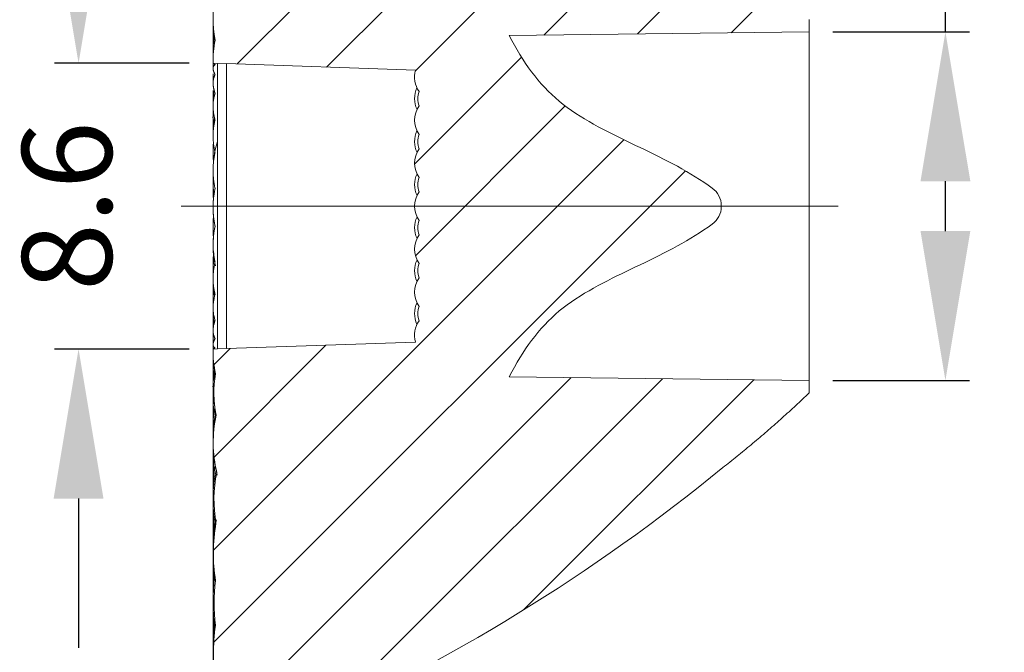
# Model space of a CAD drawing. Units: millimetres. Extents: x 1500 to 1715, y 257 to 567.
# Drawn here: x 1632 to 1662, y 510 to 530 of the extents above; entities that cross this region are included whole.
import ezdxf
from ezdxf.lldxf.tags import DXFTag

# ---------------------------------------------------------------- set-up
doc = ezdxf.new("R2010")
doc.units = ezdxf.units.MM
doc.header["$LTSCALE"] = 0.5
doc.layers.add('1', color=7, linetype='Continuous')
doc.styles.add('Tony', font='arial.ttf')
tags = doc.linetypes.add('DASHDOT', pattern=[70, 31, -13, 13, -13]).pattern_tags.tags
tags[10:11] = [DXFTag(74, 4), DXFTag(75, 0), DXFTag(340, '0'), DXFTag(46, 0.0), DXFTag(50, 0.0), DXFTag(44, 0.0), DXFTag(45, 0.0)]
tags[8:9] = [DXFTag(74, 4), DXFTag(75, 0), DXFTag(340, '0'), DXFTag(46, 0.0), DXFTag(50, 0.0), DXFTag(44, 0.0), DXFTag(45, 0.0)]
tags[6:7] = [DXFTag(74, 4), DXFTag(75, 0), DXFTag(340, '0'), DXFTag(46, 0.0), DXFTag(50, 0.0), DXFTag(44, 0.0), DXFTag(45, 0.0)]
tags[4:5] = [DXFTag(74, 4), DXFTag(75, 0), DXFTag(340, '0'), DXFTag(46, 0.0), DXFTag(50, 0.0), DXFTag(44, 0.0), DXFTag(45, 0.0)]
doc.dimstyles.new('JY-1.8标注标准', dxfattribs={"dimscale": 1.8, "dimtxt": 1.5, "dimasz": 2.5, "dimexe": 0.4, "dimexo": 0.4, "dimgap": 0.3, "dimtad": 0, "dimrnd": 0.005, "dimzin": 1, "dimdsep": 46, "dimtxsty": 'Tony', "dimcen": 0, "dimclrd": 7, "dimclre": 7, "dimclrt": 7, "dimazin": 0, "dimtfac": 1, "dimtofl": 0, "dimtmove": 0, "dimatfit": 3, "dimfxl": 0, "dimlwd": -1, "dimlwe": -1, "dimarcsym": 0})

# ---------------------------------------------------------------- blocks, each defined once
blk = doc.blocks.new('*D44')
at = {"color": 7}
for p, q in [((1634.053, 532.708), (1634.053, 537.208)), ((1637.382, 528.208), (1633.333, 528.208)), ((1637.382, 519.601), (1633.333, 519.601)), ((1634.053, 515.101), (1634.053, 510.601))]:
    blk.add_line(p, q, dxfattribs=at)
at = {"color": 7, "lineweight": 18}
for points in [[(1633.303, 532.708), (1634.803, 532.708), (1634.053, 528.208)], [(1633.303, 515.101), (1634.803, 515.101), (1634.053, 519.601)]]:
    blk.add_solid(points, dxfattribs=at)
at = {"layer": 'Defpoints', "color": 0, "lineweight": 18}
for p in [(1638.102, 528.208), (1634.053, 519.601), (1638.102, 519.601)]:
    blk.add_point(p, dxfattribs=at)
at = {"color": 7, "lineweight": 18, "insert": (1634.053, 523.905), "char_height": 2.7, "attachment_point": 5, "rotation": 90, "style": 'Tony'}
blk.add_mtext('8.6', dxfattribs=at)
blk = doc.blocks.new('*D47')
at = {"color": 7}
for p, q in [((1660.142, 529.155), (1660.142, 533.655)), ((1656.757, 529.155), (1660.862, 529.155)), ((1660.142, 523.155), (1660.142, 524.655)), ((1656.757, 518.655), (1660.862, 518.655))]:
    blk.add_line(p, q, dxfattribs=at)
at = {"color": 7, "lineweight": 18}
for points in [[(1659.392, 524.655), (1660.892, 524.655), (1660.142, 529.155)], [(1659.392, 523.155), (1660.892, 523.155), (1660.142, 518.655)]]:
    blk.add_solid(points, dxfattribs=at)
at = {"layer": 'Defpoints', "color": 0, "lineweight": 18}
for p in [(1656.037, 529.155), (1660.142, 529.155), (1656.037, 518.655)]:
    blk.add_point(p, dxfattribs=at)
at = {"color": 7, "lineweight": 18, "insert": (1660.142, 539.18), "char_height": 2.7, "attachment_point": 5, "rotation": 90, "style": 'Tony'}
blk.add_mtext('%%C10.5', dxfattribs=at)

msp = doc.modelspace()

# ---------------------------------------------------------------- hatches: boundary and pattern name
at = {"layer": '1', "linetype": 'Continuous', "lineweight": 13}
h = msp.add_hatch(dxfattribs=at)
h.set_pattern_fill('ANSI31', scale=0.62, style=0)
h.set_pattern_definition([(45, (1129.6447, 110.8672), (-1.3919397, 1.3919397), [])])
edge = h.paths.add_edge_path(flags=0)
edge.add_arc((1644.912, 524.552), 0.647, 160.53, 199.47)
edge.add_arc((1644.912, 523.905), 0.747, 144.7362, 215.2638)
edge.add_arc((1644.912, 523.257), 0.647, 160.53, 199.47)
edge.add_arc((1644.912, 522.61), 0.747, 144.7362, 215.2638)
edge.add_arc((1644.912, 521.963), 0.647, 160.53, 199.3764)
edge.add_arc((1644.912, 521.317), 0.747, 144.7829, 215.2638)
edge.add_arc((1644.912, 520.67), 0.647, 160.53, 199.3764)
edge.add_arc((1644.912, 520.024), 0.747, 144.7829, 196.4965)
edge.add_line((1644.195, 519.812), (1638.503, 519.613))
edge.add_line((1638.503, 519.615), (1638.238, 519.606))
edge.add_line((1638.238, 519.606), (1638.102, 519.601))
edge.add_arc((1640.765, 519.497), 2.665, 177.7685, 193.8855)
edge.add_arc((1641.303, 518.282), 3.178, 169.5519, 192.1686)
edge.add_arc((1641.892, 516.784), 3.787, 167.3703, 193.8174)
edge.add_arc((1642.142, 515.051), 4.014, 168.0989, 189.9871)
edge.add_arc((1643.225, 513.454), 5.116, 169.856, 189.2672)
edge.add_arc((1644.123, 511.93), 5.988, 173.2795, 186.2248)
edge.add_arc((1646.505, 510.278), 8.395, 173.1453, 185.1163)
edge.add_arc((1646.878, 509.06), 8.747, 176.924, 183.0008)
edge.add_arc((1647.649, 507.84), 9.536, 175.4139, 184.424)
edge.add_line((1638.141, 507.104), (1638.887, 507.104))
edge.add_line((1638.887, 507.115), (1639.087, 507.104))
edge.add_line((1639.087, 507.104), (1639.087, 506.444))
edge.add_line((1639.087, 506.444), (1640.148, 506.49))
edge.add_line((1640.148, 506.49), (1640.148, 507.897))
edge.add_line((1640.148, 507.897), (1640.157, 507.902))
edge.add_line((1640.157, 507.902), (1640.166, 507.906))
edge.add_line((1640.166, 507.906), (1640.175, 507.911))
edge.add_line((1640.175, 507.911), (1640.184, 507.916))
edge.add_line((1640.184, 507.916), (1640.193, 507.92))
edge.add_line((1640.193, 507.92), (1640.202, 507.925))
edge.add_line((1640.202, 507.925), (1640.21, 507.93))
edge.add_line((1640.21, 507.93), (1640.219, 507.934))
edge.add_line((1640.219, 507.934), (1640.228, 507.939))
edge.add_line((1640.228, 507.939), (1640.237, 507.944))
edge.add_line((1640.237, 507.944), (1640.246, 507.948))
edge.add_line((1640.246, 507.948), (1640.255, 507.953))
edge.add_line((1640.255, 507.953), (1640.264, 507.958))
edge.add_line((1640.264, 507.958), (1640.273, 507.962))
edge.add_line((1640.273, 507.962), (1640.282, 507.967))
edge.add_line((1640.282, 507.967), (1640.291, 507.972))
edge.add_line((1640.291, 507.972), (1640.3, 507.976))
edge.add_line((1640.3, 507.976), (1640.309, 507.981))
edge.add_line((1640.309, 507.981), (1640.318, 507.986))
edge.add_line((1640.318, 507.986), (1640.327, 507.99))
edge.add_line((1640.327, 507.99), (1640.336, 507.995))
edge.add_line((1640.336, 507.995), (1640.345, 508))
edge.add_line((1640.345, 508), (1640.354, 508.004))
edge.add_line((1640.354, 508.004), (1640.363, 508.009))
edge.add_line((1640.363, 508.009), (1640.372, 508.014))
edge.add_line((1640.372, 508.014), (1640.381, 508.018))
edge.add_line((1640.381, 508.018), (1640.39, 508.023))
edge.add_line((1640.39, 508.023), (1640.399, 508.027))
edge.add_line((1640.399, 508.027), (1640.408, 508.032))
edge.add_line((1640.408, 508.032), (1640.417, 508.037))
edge.add_line((1640.417, 508.037), (1640.426, 508.041))
edge.add_line((1640.426, 508.041), (1640.435, 508.046))
edge.add_line((1640.435, 508.046), (1640.444, 508.051))
edge.add_line((1640.444, 508.051), (1640.453, 508.055))
edge.add_line((1640.453, 508.055), (1640.462, 508.06))
edge.add_line((1640.462, 508.06), (1640.471, 508.065))
edge.add_line((1640.471, 508.065), (1640.48, 508.069))
edge.add_line((1640.48, 508.069), (1640.489, 508.074))
edge.add_line((1640.489, 508.074), (1640.498, 508.079))
edge.add_line((1640.498, 508.079), (1640.507, 508.083))
edge.add_line((1640.507, 508.083), (1640.516, 508.088))
edge.add_line((1640.516, 508.088), (1640.525, 508.093))
edge.add_line((1640.525, 508.093), (1640.534, 508.097))
edge.add_line((1640.534, 508.097), (1640.543, 508.102))
edge.add_line((1640.543, 508.102), (1640.551, 508.107))
edge.add_line((1640.551, 508.107), (1640.56, 508.111))
edge.add_line((1640.56, 508.111), (1640.569, 508.116))
edge.add_line((1640.569, 508.116), (1640.578, 508.121))
edge.add_line((1640.578, 508.121), (1640.587, 508.125))
edge.add_line((1640.587, 508.125), (1640.596, 508.13))
edge.add_arc((1617.869, 559.48), 56.155, 293.8743, 309.3083)
edge.add_line((1653.442, 516.03), (1653.496, 516.073))
edge.add_line((1653.496, 516.073), (1653.55, 516.115))
edge.add_line((1653.55, 516.115), (1653.604, 516.158))
edge.add_line((1653.604, 516.158), (1653.657, 516.2))
edge.add_line((1653.657, 516.2), (1653.711, 516.243))
edge.add_line((1653.711, 516.243), (1653.765, 516.286))
edge.add_line((1653.765, 516.286), (1653.818, 516.329))
edge.add_line((1653.818, 516.329), (1653.871, 516.372))
edge.add_line((1653.871, 516.372), (1653.925, 516.415))
edge.add_line((1653.925, 516.415), (1653.978, 516.458))
edge.add_line((1653.978, 516.458), (1654.031, 516.502))
edge.add_line((1654.031, 516.502), (1654.084, 516.545))
edge.add_line((1654.084, 516.545), (1654.137, 516.589))
edge.add_line((1654.137, 516.589), (1654.19, 516.633))
edge.add_line((1654.19, 516.633), (1654.243, 516.676))
edge.add_line((1654.243, 516.676), (1654.296, 516.72))
edge.add_line((1654.296, 516.72), (1654.348, 516.764))
edge.add_line((1654.348, 516.764), (1654.401, 516.808))
edge.add_line((1654.401, 516.808), (1654.453, 516.853))
edge.add_line((1654.453, 516.853), (1654.506, 516.897))
edge.add_line((1654.506, 516.897), (1654.558, 516.941))
edge.add_line((1654.558, 516.941), (1654.61, 516.986))
edge.add_line((1654.61, 516.986), (1654.662, 517.031))
edge.add_line((1654.662, 517.031), (1654.715, 517.075))
edge.add_line((1654.715, 517.075), (1654.767, 517.12))
edge.add_line((1654.767, 517.12), (1654.818, 517.165))
edge.add_line((1654.818, 517.165), (1654.87, 517.21))
edge.add_line((1654.87, 517.21), (1654.922, 517.256))
edge.add_line((1654.922, 517.256), (1654.974, 517.301))
edge.add_line((1654.974, 517.301), (1655.025, 517.347))
edge.add_line((1655.025, 517.347), (1655.077, 517.392))
edge.add_line((1655.077, 517.392), (1655.128, 517.438))
edge.add_line((1655.128, 517.438), (1655.179, 517.484))
edge.add_line((1655.179, 517.484), (1655.231, 517.53))
edge.add_line((1655.231, 517.53), (1655.282, 517.576))
edge.add_line((1655.282, 517.576), (1655.333, 517.622))
edge.add_line((1655.333, 517.622), (1655.384, 517.668))
edge.add_line((1655.384, 517.668), (1655.435, 517.715))
edge.add_line((1655.435, 517.715), (1655.485, 517.761))
edge.add_line((1655.485, 517.761), (1655.536, 517.808))
edge.add_line((1655.536, 517.808), (1655.587, 517.855))
edge.add_line((1655.587, 517.855), (1655.637, 517.902))
edge.add_line((1655.637, 517.902), (1655.687, 517.949))
edge.add_line((1655.687, 517.949), (1655.738, 517.996))
edge.add_line((1655.738, 517.996), (1655.788, 518.043))
edge.add_line((1655.788, 518.043), (1655.838, 518.091))
edge.add_line((1655.838, 518.091), (1655.888, 518.139))
edge.add_line((1655.888, 518.139), (1655.938, 518.186))
edge.add_line((1655.938, 518.186), (1655.988, 518.234))
edge.add_line((1655.988, 518.234), (1656.037, 518.282))
edge.add_line((1656.037, 518.282), (1656.037, 518.655))
edge.add_line((1656.037, 518.655), (1647.008, 518.765))
edge.add_line((1647.008, 518.765), (1647.088, 518.914))
edge.add_line((1647.088, 518.914), (1647.169, 519.06))
edge.add_line((1647.169, 519.06), (1647.251, 519.202))
edge.add_line((1647.251, 519.202), (1647.335, 519.341))
edge.add_line((1647.335, 519.341), (1647.42, 519.476))
edge.add_line((1647.42, 519.476), (1647.508, 519.608))
edge.add_line((1647.508, 519.608), (1647.597, 519.737))
edge.add_line((1647.597, 519.737), (1647.689, 519.862))
edge.add_line((1647.689, 519.862), (1647.783, 519.984))
edge.add_line((1647.783, 519.984), (1647.88, 520.103))
edge.add_line((1647.88, 520.103), (1647.979, 520.219))
edge.add_line((1647.979, 520.219), (1648.081, 520.331))
edge.add_line((1648.081, 520.331), (1648.186, 520.44))
edge.add_line((1648.186, 520.44), (1648.295, 520.545))
edge.add_line((1648.295, 520.545), (1648.407, 520.648))
edge.add_line((1648.407, 520.648), (1648.522, 520.747))
edge.add_line((1648.522, 520.747), (1648.641, 520.842))
edge.add_line((1648.641, 520.842), (1648.763, 520.935))
edge.add_line((1648.763, 520.935), (1648.889, 521.025))
edge.add_line((1648.889, 521.025), (1649.017, 521.112))
edge.add_line((1649.017, 521.112), (1649.147, 521.197))
edge.add_line((1649.147, 521.197), (1649.281, 521.279))
edge.add_line((1649.281, 521.279), (1649.416, 521.359))
edge.add_line((1649.416, 521.359), (1649.552, 521.437))
edge.add_line((1649.552, 521.437), (1649.691, 521.513))
edge.add_line((1649.691, 521.513), (1649.83, 521.587))
edge.add_line((1649.83, 521.587), (1649.971, 521.66))
edge.add_line((1649.971, 521.66), (1650.112, 521.731))
edge.add_line((1650.112, 521.731), (1650.253, 521.801))
edge.add_line((1650.253, 521.801), (1650.395, 521.871))
edge.add_line((1650.395, 521.871), (1650.536, 521.939))
edge.add_line((1650.536, 521.939), (1650.678, 522.007))
edge.add_line((1650.678, 522.007), (1650.819, 522.074))
edge.add_line((1650.819, 522.074), (1650.96, 522.142))
edge.add_line((1650.96, 522.142), (1651.101, 522.209))
edge.add_line((1651.101, 522.209), (1651.242, 522.278))
edge.add_line((1651.242, 522.278), (1651.382, 522.346))
edge.add_line((1651.382, 522.346), (1651.522, 522.416))
edge.add_line((1651.522, 522.416), (1651.661, 522.487))
edge.add_line((1651.661, 522.487), (1651.799, 522.559))
edge.add_line((1651.799, 522.559), (1651.937, 522.632))
edge.add_line((1651.937, 522.632), (1652.074, 522.706))
edge.add_line((1652.074, 522.706), (1652.21, 522.782))
edge.add_line((1652.21, 522.782), (1652.345, 522.86))
edge.add_line((1652.345, 522.86), (1652.479, 522.939))
edge.add_line((1652.479, 522.939), (1652.611, 523.02))
edge.add_line((1652.611, 523.02), (1652.742, 523.103))
edge.add_line((1652.742, 523.103), (1652.871, 523.187))
edge.add_line((1652.871, 523.187), (1652.999, 523.275))
edge.add_line((1652.999, 523.275), (1653.126, 523.364))
edge.add_arc((1652.749, 523.89), 0.648, 305.6269, 360)
edge.add_line((1653.397, 523.89), (1653.397, 523.919))
edge.add_arc((1652.749, 523.919), 0.648, 360, 414.3731)
edge.add_line((1653.126, 524.445), (1652.999, 524.535))
edge.add_line((1652.999, 524.535), (1652.871, 524.622))
edge.add_line((1652.871, 524.622), (1652.742, 524.707))
edge.add_line((1652.742, 524.707), (1652.611, 524.789))
edge.add_line((1652.611, 524.789), (1652.479, 524.87))
edge.add_line((1652.479, 524.87), (1652.345, 524.949))
edge.add_line((1652.345, 524.949), (1652.21, 525.027))
edge.add_line((1652.21, 525.027), (1652.074, 525.103))
edge.add_line((1652.074, 525.103), (1651.937, 525.177))
edge.add_line((1651.937, 525.177), (1651.799, 525.25))
edge.add_line((1651.799, 525.25), (1651.661, 525.322))
edge.add_line((1651.661, 525.322), (1651.522, 525.393))
edge.add_line((1651.522, 525.393), (1651.382, 525.463))
edge.add_line((1651.382, 525.463), (1651.242, 525.532))
edge.add_line((1651.242, 525.532), (1651.101, 525.6))
edge.add_line((1651.101, 525.6), (1650.96, 525.667))
edge.add_line((1650.96, 525.667), (1650.819, 525.735))
edge.add_line((1650.819, 525.735), (1650.678, 525.802))
edge.add_line((1650.678, 525.802), (1650.536, 525.87))
edge.add_line((1650.536, 525.87), (1650.395, 525.939))
edge.add_line((1650.395, 525.939), (1650.253, 526.008))
edge.add_line((1650.253, 526.008), (1650.112, 526.078))
edge.add_line((1650.112, 526.078), (1649.971, 526.149))
edge.add_line((1649.971, 526.149), (1649.83, 526.222))
edge.add_line((1649.83, 526.222), (1649.691, 526.296))
edge.add_line((1649.691, 526.296), (1649.552, 526.372))
edge.add_line((1649.552, 526.372), (1649.416, 526.45))
edge.add_line((1649.416, 526.45), (1649.281, 526.53))
edge.add_line((1649.281, 526.53), (1649.147, 526.612))
edge.add_line((1649.147, 526.612), (1649.017, 526.697))
edge.add_line((1649.017, 526.697), (1648.889, 526.784))
edge.add_line((1648.889, 526.784), (1648.763, 526.874))
edge.add_line((1648.763, 526.874), (1648.641, 526.967))
edge.add_line((1648.641, 526.967), (1648.522, 527.063))
edge.add_line((1648.522, 527.063), (1648.407, 527.162))
edge.add_line((1648.407, 527.162), (1648.295, 527.264))
edge.add_line((1648.295, 527.264), (1648.186, 527.369))
edge.add_line((1648.186, 527.369), (1648.081, 527.478))
edge.add_line((1648.081, 527.478), (1647.979, 527.59))
edge.add_line((1647.979, 527.59), (1647.88, 527.706))
edge.add_line((1647.88, 527.706), (1647.783, 527.825))
edge.add_line((1647.783, 527.825), (1647.689, 527.947))
edge.add_line((1647.689, 527.947), (1647.597, 528.072))
edge.add_line((1647.597, 528.072), (1647.508, 528.201))
edge.add_line((1647.508, 528.201), (1647.42, 528.333))
edge.add_line((1647.42, 528.333), (1647.335, 528.469))
edge.add_line((1647.335, 528.469), (1647.251, 528.607))
edge.add_line((1647.251, 528.607), (1647.169, 528.75))
edge.add_line((1647.169, 528.75), (1647.088, 528.895))
edge.add_line((1647.088, 528.895), (1647.008, 529.044))
edge.add_line((1647.008, 529.044), (1656.037, 529.155))
edge.add_line((1656.037, 529.155), (1656.037, 529.527))
edge.add_line((1656.037, 529.527), (1655.988, 529.575))
edge.add_line((1655.988, 529.575), (1655.938, 529.623))
edge.add_line((1655.938, 529.623), (1655.888, 529.671))
edge.add_line((1655.888, 529.671), (1655.838, 529.718))
edge.add_line((1655.838, 529.718), (1655.788, 529.766))
edge.add_line((1655.788, 529.766), (1655.738, 529.813))
edge.add_line((1655.738, 529.813), (1655.687, 529.86))
edge.add_line((1655.687, 529.86), (1655.637, 529.907))
edge.add_line((1655.637, 529.907), (1655.587, 529.954))
edge.add_line((1655.587, 529.954), (1655.536, 530.001))
edge.add_line((1655.536, 530.001), (1655.485, 530.048))
edge.add_line((1655.485, 530.048), (1655.435, 530.094))
edge.add_line((1655.435, 530.094), (1655.384, 530.141))
edge.add_line((1655.384, 530.141), (1655.333, 530.187))
edge.add_line((1655.333, 530.187), (1655.282, 530.233))
edge.add_line((1655.282, 530.233), (1655.231, 530.28))
edge.add_line((1655.231, 530.28), (1655.179, 530.326))
edge.add_line((1655.179, 530.326), (1655.128, 530.371))
edge.add_line((1655.128, 530.371), (1655.077, 530.417))
edge.add_line((1655.077, 530.417), (1655.025, 530.463))
edge.add_line((1655.025, 530.463), (1654.974, 530.508))
edge.add_line((1654.974, 530.508), (1654.922, 530.554))
edge.add_line((1654.922, 530.554), (1654.87, 530.599))
edge.add_line((1654.87, 530.599), (1654.818, 530.644))
edge.add_line((1654.818, 530.644), (1654.767, 530.689))
edge.add_line((1654.767, 530.689), (1654.715, 530.734))
edge.add_line((1654.715, 530.734), (1654.662, 530.779))
edge.add_line((1654.662, 530.779), (1654.61, 530.823))
edge.add_line((1654.61, 530.823), (1654.558, 530.868))
edge.add_line((1654.558, 530.868), (1654.506, 530.912))
edge.add_line((1654.506, 530.912), (1654.453, 530.957))
edge.add_line((1654.453, 530.957), (1654.401, 531.001))
edge.add_line((1654.401, 531.001), (1654.348, 531.045))
edge.add_line((1654.348, 531.045), (1654.296, 531.089))
edge.add_line((1654.296, 531.089), (1654.243, 531.133))
edge.add_line((1654.243, 531.133), (1654.19, 531.177))
edge.add_line((1654.19, 531.177), (1654.137, 531.22))
edge.add_line((1654.137, 531.22), (1654.084, 531.264))
edge.add_line((1654.084, 531.264), (1654.031, 531.307))
edge.add_line((1654.031, 531.307), (1653.978, 531.351))
edge.add_line((1653.978, 531.351), (1653.925, 531.394))
edge.add_line((1653.925, 531.394), (1653.871, 531.437))
edge.add_line((1653.871, 531.437), (1653.818, 531.48))
edge.add_line((1653.818, 531.48), (1653.765, 531.523))
edge.add_line((1653.765, 531.523), (1653.711, 531.566))
edge.add_line((1653.711, 531.566), (1653.657, 531.609))
edge.add_line((1653.657, 531.609), (1653.604, 531.651))
edge.add_line((1653.604, 531.651), (1653.55, 531.694))
edge.add_line((1653.55, 531.694), (1653.496, 531.736))
edge.add_line((1653.496, 531.736), (1653.442, 531.779))
edge.add_arc((1617.869, 488.329), 56.155, 50.6917, 66.1257)
edge.add_line((1640.596, 539.679), (1640.587, 539.684))
edge.add_line((1640.587, 539.684), (1640.578, 539.688))
edge.add_line((1640.578, 539.688), (1640.569, 539.693))
edge.add_line((1640.569, 539.693), (1640.56, 539.698))
edge.add_line((1640.56, 539.698), (1640.551, 539.702))
edge.add_line((1640.551, 539.702), (1640.543, 539.707))
edge.add_line((1640.543, 539.707), (1640.534, 539.712))
edge.add_line((1640.534, 539.712), (1640.525, 539.716))
edge.add_line((1640.525, 539.716), (1640.516, 539.721))
edge.add_line((1640.516, 539.721), (1640.507, 539.726))
edge.add_line((1640.507, 539.726), (1640.498, 539.73))
edge.add_line((1640.498, 539.73), (1640.489, 539.735))
edge.add_line((1640.489, 539.735), (1640.48, 539.74))
edge.add_line((1640.48, 539.74), (1640.471, 539.744))
edge.add_line((1640.471, 539.744), (1640.462, 539.749))
edge.add_line((1640.462, 539.749), (1640.453, 539.754))
edge.add_line((1640.453, 539.754), (1640.444, 539.758))
edge.add_line((1640.444, 539.758), (1640.435, 539.763))
edge.add_line((1640.435, 539.763), (1640.426, 539.768))
edge.add_line((1640.426, 539.768), (1640.417, 539.772))
edge.add_line((1640.417, 539.772), (1640.408, 539.777))
edge.add_line((1640.408, 539.777), (1640.399, 539.782))
edge.add_line((1640.399, 539.782), (1640.39, 539.786))
edge.add_line((1640.39, 539.786), (1640.381, 539.791))
edge.add_line((1640.381, 539.791), (1640.372, 539.796))
edge.add_line((1640.372, 539.796), (1640.363, 539.8))
edge.add_line((1640.363, 539.8), (1640.354, 539.805))
edge.add_line((1640.354, 539.805), (1640.345, 539.81))
edge.add_line((1640.345, 539.81), (1640.336, 539.814))
edge.add_line((1640.336, 539.814), (1640.327, 539.819))
edge.add_line((1640.327, 539.819), (1640.318, 539.824))
edge.add_line((1640.318, 539.824), (1640.309, 539.828))
edge.add_line((1640.309, 539.828), (1640.3, 539.833))
edge.add_line((1640.3, 539.833), (1640.291, 539.838))
edge.add_line((1640.291, 539.838), (1640.282, 539.842))
edge.add_line((1640.282, 539.842), (1640.273, 539.847))
edge.add_line((1640.273, 539.847), (1640.264, 539.852))
edge.add_line((1640.264, 539.852), (1640.255, 539.856))
edge.add_line((1640.255, 539.856), (1640.246, 539.861))
edge.add_line((1640.246, 539.861), (1640.237, 539.866))
edge.add_line((1640.237, 539.866), (1640.228, 539.87))
edge.add_line((1640.228, 539.87), (1640.219, 539.875))
edge.add_line((1640.219, 539.875), (1640.21, 539.879))
edge.add_line((1640.21, 539.879), (1640.202, 539.884))
edge.add_line((1640.202, 539.884), (1640.193, 539.889))
edge.add_line((1640.193, 539.889), (1640.184, 539.893))
edge.add_line((1640.184, 539.893), (1640.175, 539.898))
edge.add_line((1640.175, 539.898), (1640.166, 539.903))
edge.add_line((1640.166, 539.903), (1640.157, 539.907))
edge.add_line((1640.157, 539.907), (1640.148, 539.912))
edge.add_line((1640.148, 539.912), (1640.148, 541.319))
edge.add_line((1640.148, 541.319), (1639.087, 541.365))
edge.add_line((1639.087, 541.365), (1639.087, 540.705))
edge.add_line((1639.087, 540.705), (1638.887, 540.694))
edge.add_line((1638.887, 540.705), (1638.134, 540.705))
edge.add_arc((1646.14, 541.113), 8.016, 182.9222, 184.5038)
edge.add_arc((1647.649, 539.956), 9.515, 176.8212, 182.6518)
edge.add_arc((1646.878, 538.76), 8.766, 175.0532, 184.8368)
edge.add_arc((1646.505, 537.52), 8.377, 176.5704, 185.4524)
edge.add_arc((1644.123, 535.893), 6.015, 172.0593, 188.374)
edge.add_arc((1643.225, 534.346), 5.097, 172.4342, 188.7514)
edge.add_arc((1642.142, 532.768), 4.036, 168.5292, 193.116)
edge.add_arc((1641.892, 531.018), 3.774, 167.2389, 191.1031)
edge.add_arc((1641.303, 529.542), 3.203, 166.4612, 191.5875)
edge.add_arc((1640.765, 528.312), 2.665, 167.2822, 182.2315)
edge.add_line((1638.102, 528.208), (1638.238, 528.203))
edge.add_line((1638.238, 528.203), (1638.503, 528.194))
edge.add_line((1638.503, 528.196), (1644.195, 527.997))
edge.add_arc((1644.912, 527.785), 0.747, 163.5035, 215.2171)
edge.add_arc((1644.912, 527.139), 0.647, 160.6236, 199.47)
edge.add_arc((1644.912, 526.492), 0.747, 144.7362, 215.2171)
edge.add_arc((1644.912, 525.846), 0.647, 160.6236, 199.47)
edge.add_arc((1644.912, 525.199), 0.747, 144.7362, 215.2638)

# ---------------------------------------------------------------- linework, layer by layer
at = {"layer": '1', "color": 7, "linetype": 'Continuous', "lineweight": 13}
for p, q in [((1656.037, 529.527), (1656.037, 529.155)), ((1656.037, 529.155), (1647.008, 529.044)), ((1656.037, 518.655), (1656.037, 529.155)), ((1638.238, 528.203), (1638.102, 528.208)), ((1638.503, 528.194), (1638.238, 528.203)), ((1638.238, 519.606), (1638.238, 528.203)), ((1644.195, 527.997), (1638.503, 528.196)), ((1638.503, 528.196), (1638.503, 528.194)), ((1638.503, 519.615), (1638.503, 528.194)), ((1653.397, 523.919), (1653.397, 523.89)), ((1638.503, 519.613), (1644.195, 519.812)), ((1638.102, 519.601), (1638.238, 519.606)), ((1638.238, 519.606), (1638.503, 519.615)), ((1638.503, 519.615), (1638.503, 519.613)), ((1647.008, 518.765), (1656.037, 518.655)), ((1656.037, 518.655), (1656.037, 518.282))]:
    msp.add_line(p, q, dxfattribs=at)
at = {"layer": '1', "color": 7, "linetype": 'DASHDOT', "lineweight": 18, "ltscale": 0.279371}
msp.add_line((1656.912, 523.905), (1637.144, 523.905), dxfattribs=at)
at = {"layer": '1', "color": 7, "linetype": 'Continuous', "lineweight": 13}
for points in [[(1647.008, 529.044), (1647.088, 528.895), (1647.169, 528.75), (1647.251, 528.607), (1647.335, 528.469), (1647.42, 528.333), (1647.508, 528.201), (1647.597, 528.072), (1647.689, 527.947), (1647.783, 527.825), (1647.88, 527.706), (1647.979, 527.59), (1648.081, 527.478), (1648.186, 527.369), (1648.295, 527.264), (1648.407, 527.162), (1648.522, 527.063), (1648.641, 526.967), (1648.763, 526.874), (1648.889, 526.784), (1649.017, 526.697), (1649.147, 526.612), (1649.281, 526.53), (1649.416, 526.45), (1649.552, 526.372), (1649.691, 526.296), (1649.83, 526.222), (1649.971, 526.149), (1650.112, 526.078), (1650.253, 526.008), (1650.395, 525.939), (1650.536, 525.87), (1650.678, 525.802), (1650.819, 525.735), (1650.96, 525.667), (1651.101, 525.6), (1651.242, 525.532), (1651.382, 525.463), (1651.522, 525.393), (1651.661, 525.322), (1651.799, 525.25), (1651.937, 525.177), (1652.074, 525.103), (1652.21, 525.027), (1652.345, 524.949), (1652.479, 524.87), (1652.611, 524.789), (1652.742, 524.707), (1652.871, 524.622), (1652.999, 524.535), (1653.126, 524.445)], [(1638.102, 528.208), (1638.102, 528.208), (1638.102, 528.208), (1638.102, 528.208), (1638.102, 528.208), (1638.102, 528.208), (1638.102, 528.208), (1638.102, 528.207), (1638.102, 528.207), (1638.103, 528.207), (1638.103, 528.206), (1638.103, 528.206), (1638.104, 528.206), (1638.104, 528.205), (1638.105, 528.205), (1638.106, 528.204), (1638.106, 528.204), (1638.107, 528.203), (1638.108, 528.202), (1638.109, 528.202), (1638.11, 528.201), (1638.111, 528.2), (1638.112, 528.2), (1638.113, 528.199), (1638.114, 528.198), (1638.115, 528.197), (1638.116, 528.196), (1638.118, 528.195), (1638.119, 528.194), (1638.121, 528.193), (1638.122, 528.192), (1638.124, 528.191), (1638.125, 528.19), (1638.127, 528.189), (1638.129, 528.188), (1638.13, 528.187), (1638.132, 528.185), (1638.134, 528.184), (1638.136, 528.183), (1638.138, 528.181), (1638.14, 528.18), (1638.142, 528.178), (1638.144, 528.177), (1638.146, 528.176), (1638.149, 528.174), (1638.151, 528.172), (1638.153, 528.171), (1638.156, 528.169), (1638.158, 528.168), (1638.161, 528.166), (1638.163, 528.164)], [(1638.163, 528.164), (1638.159, 528.161), (1638.154, 528.158), (1638.149, 528.155), (1638.145, 528.151), (1638.141, 528.148), (1638.137, 528.144), (1638.134, 528.141), (1638.13, 528.137), (1638.127, 528.133), (1638.124, 528.129), (1638.121, 528.124), (1638.118, 528.12), (1638.116, 528.116), (1638.114, 528.111), (1638.112, 528.106), (1638.11, 528.101), (1638.108, 528.096), (1638.107, 528.091), (1638.105, 528.086), (1638.104, 528.081), (1638.103, 528.075), (1638.103, 528.07), (1638.102, 528.064), (1638.102, 528.058), (1638.102, 528.052), (1638.102, 528.046), (1638.102, 528.04), (1638.103, 528.034), (1638.103, 528.027), (1638.104, 528.02), (1638.105, 528.014), (1638.106, 528.007), (1638.108, 528), (1638.11, 527.993), (1638.111, 527.985), (1638.114, 527.978), (1638.116, 527.971), (1638.118, 527.963), (1638.121, 527.955), (1638.124, 527.948), (1638.127, 527.94), (1638.13, 527.932), (1638.134, 527.924), (1638.137, 527.916), (1638.141, 527.907), (1638.145, 527.899), (1638.149, 527.89), (1638.154, 527.882), (1638.159, 527.873), (1638.163, 527.864)], [(1638.163, 527.864), (1638.159, 527.855), (1638.154, 527.847), (1638.149, 527.838), (1638.145, 527.829), (1638.141, 527.82), (1638.137, 527.811), (1638.134, 527.801), (1638.13, 527.792), (1638.127, 527.782), (1638.124, 527.773), (1638.121, 527.763), (1638.118, 527.753), (1638.116, 527.743), (1638.114, 527.733), (1638.112, 527.723), (1638.11, 527.712), (1638.108, 527.702), (1638.107, 527.691), (1638.105, 527.68), (1638.104, 527.67), (1638.103, 527.659), (1638.103, 527.648), (1638.102, 527.636), (1638.102, 527.625), (1638.102, 527.614), (1638.102, 527.602), (1638.102, 527.591), (1638.103, 527.579), (1638.103, 527.567), (1638.104, 527.555), (1638.105, 527.543), (1638.106, 527.53), (1638.108, 527.518), (1638.11, 527.506), (1638.111, 527.493), (1638.114, 527.48), (1638.116, 527.468), (1638.118, 527.455), (1638.121, 527.442), (1638.124, 527.429), (1638.127, 527.416), (1638.13, 527.403), (1638.134, 527.389), (1638.137, 527.376), (1638.141, 527.363), (1638.145, 527.349), (1638.149, 527.335), (1638.154, 527.322), (1638.159, 527.308), (1638.163, 527.294)], [(1638.163, 527.294), (1638.159, 527.281), (1638.154, 527.267), (1638.149, 527.253), (1638.145, 527.239), (1638.141, 527.225), (1638.137, 527.211), (1638.134, 527.196), (1638.13, 527.182), (1638.127, 527.168), (1638.124, 527.153), (1638.121, 527.138), (1638.118, 527.124), (1638.116, 527.109), (1638.114, 527.094), (1638.112, 527.079), (1638.11, 527.064), (1638.108, 527.048), (1638.107, 527.033), (1638.105, 527.017), (1638.104, 527.002), (1638.103, 526.986), (1638.103, 526.97), (1638.102, 526.955), (1638.102, 526.939), (1638.102, 526.922), (1638.102, 526.906), (1638.102, 526.89), (1638.103, 526.874), (1638.103, 526.857), (1638.104, 526.841), (1638.105, 526.824), (1638.106, 526.807), (1638.108, 526.79), (1638.11, 526.773), (1638.111, 526.756), (1638.114, 526.739), (1638.116, 526.722), (1638.118, 526.704), (1638.121, 526.687), (1638.124, 526.67), (1638.127, 526.652), (1638.13, 526.635), (1638.134, 526.617), (1638.137, 526.6), (1638.141, 526.582), (1638.145, 526.565), (1638.149, 526.547), (1638.154, 526.529), (1638.159, 526.511), (1638.163, 526.493)], [(1638.163, 526.493), (1638.159, 526.475), (1638.154, 526.458), (1638.149, 526.44), (1638.145, 526.422), (1638.141, 526.404), (1638.137, 526.385), (1638.134, 526.367), (1638.13, 526.349), (1638.127, 526.331), (1638.124, 526.312), (1638.121, 526.294), (1638.118, 526.275), (1638.116, 526.256), (1638.114, 526.237), (1638.112, 526.219), (1638.11, 526.2), (1638.108, 526.181), (1638.107, 526.161), (1638.105, 526.142), (1638.104, 526.123), (1638.103, 526.104), (1638.103, 526.084), (1638.102, 526.065), (1638.102, 526.045), (1638.102, 526.026), (1638.102, 526.006), (1638.102, 525.986), (1638.103, 525.966), (1638.103, 525.946), (1638.104, 525.926), (1638.105, 525.906), (1638.106, 525.886), (1638.108, 525.865), (1638.11, 525.845), (1638.111, 525.825), (1638.114, 525.804), (1638.116, 525.784), (1638.118, 525.763), (1638.121, 525.743), (1638.124, 525.722), (1638.127, 525.702), (1638.13, 525.681), (1638.134, 525.661), (1638.137, 525.64), (1638.141, 525.619), (1638.145, 525.599), (1638.149, 525.578), (1638.154, 525.557), (1638.159, 525.537), (1638.163, 525.516)], [(1638.163, 525.516), (1638.159, 525.495), (1638.154, 525.475), (1638.149, 525.454), (1638.145, 525.433), (1638.141, 525.412), (1638.137, 525.391), (1638.134, 525.37), (1638.13, 525.349), (1638.127, 525.328), (1638.124, 525.307), (1638.121, 525.286), (1638.118, 525.265), (1638.116, 525.243), (1638.114, 525.222), (1638.112, 525.201), (1638.11, 525.179), (1638.108, 525.158), (1638.107, 525.136), (1638.105, 525.115), (1638.104, 525.093), (1638.103, 525.071), (1638.103, 525.05), (1638.102, 525.028), (1638.102, 525.006), (1638.102, 524.984), (1638.102, 524.962), (1638.102, 524.94), (1638.103, 524.918), (1638.103, 524.896), (1638.104, 524.874), (1638.105, 524.852), (1638.106, 524.829), (1638.108, 524.807), (1638.11, 524.785), (1638.111, 524.763), (1638.114, 524.74), (1638.116, 524.718), (1638.118, 524.696), (1638.121, 524.673), (1638.124, 524.651), (1638.127, 524.629), (1638.13, 524.607), (1638.134, 524.584), (1638.137, 524.562), (1638.141, 524.54), (1638.145, 524.518), (1638.149, 524.495), (1638.154, 524.473), (1638.159, 524.451), (1638.163, 524.429)], [(1638.163, 524.429), (1638.159, 524.407), (1638.154, 524.384), (1638.149, 524.362), (1638.145, 524.34), (1638.141, 524.318), (1638.137, 524.296), (1638.134, 524.273), (1638.13, 524.251), (1638.127, 524.229), (1638.124, 524.206), (1638.121, 524.184), (1638.118, 524.162), (1638.116, 524.139), (1638.114, 524.117), (1638.112, 524.094), (1638.11, 524.072), (1638.108, 524.05), (1638.107, 524.027), (1638.105, 524.005), (1638.104, 523.982), (1638.103, 523.959), (1638.103, 523.937), (1638.102, 523.914), (1638.102, 523.892), (1638.102, 523.869), (1638.102, 523.846), (1638.102, 523.824), (1638.103, 523.801), (1638.103, 523.778), (1638.104, 523.756), (1638.105, 523.733), (1638.106, 523.71), (1638.108, 523.687), (1638.11, 523.665), (1638.111, 523.642), (1638.114, 523.619), (1638.116, 523.597), (1638.118, 523.574), (1638.121, 523.551), (1638.124, 523.529), (1638.127, 523.506), (1638.13, 523.484), (1638.134, 523.462), (1638.137, 523.439), (1638.141, 523.417), (1638.145, 523.395), (1638.149, 523.372), (1638.154, 523.35), (1638.159, 523.328), (1638.163, 523.306)], [(1653.126, 523.364), (1652.999, 523.275), (1652.871, 523.187), (1652.742, 523.103), (1652.611, 523.02), (1652.479, 522.939), (1652.345, 522.86), (1652.21, 522.782), (1652.074, 522.706), (1651.937, 522.632), (1651.799, 522.559), (1651.661, 522.487), (1651.522, 522.416), (1651.382, 522.346), (1651.242, 522.278), (1651.101, 522.209), (1650.96, 522.142), (1650.819, 522.074), (1650.678, 522.007), (1650.536, 521.939), (1650.395, 521.871), (1650.253, 521.801), (1650.112, 521.731), (1649.971, 521.66), (1649.83, 521.587), (1649.691, 521.513), (1649.552, 521.437), (1649.416, 521.359), (1649.281, 521.279), (1649.147, 521.197), (1649.017, 521.112), (1648.889, 521.025), (1648.763, 520.935), (1648.641, 520.842), (1648.522, 520.747), (1648.407, 520.648), (1648.295, 520.545), (1648.186, 520.44), (1648.081, 520.331), (1647.979, 520.219), (1647.88, 520.103), (1647.783, 519.984), (1647.689, 519.862), (1647.597, 519.737), (1647.508, 519.608), (1647.42, 519.476), (1647.335, 519.341), (1647.251, 519.202), (1647.169, 519.06), (1647.088, 518.914), (1647.008, 518.765)], [(1638.163, 523.306), (1638.159, 523.284), (1638.154, 523.262), (1638.149, 523.24), (1638.145, 523.218), (1638.141, 523.195), (1638.137, 523.173), (1638.134, 523.151), (1638.13, 523.129), (1638.127, 523.107), (1638.124, 523.085), (1638.121, 523.063), (1638.118, 523.041), (1638.116, 523.019), (1638.114, 522.997), (1638.112, 522.975), (1638.11, 522.953), (1638.108, 522.931), (1638.107, 522.91), (1638.105, 522.888), (1638.104, 522.866), (1638.103, 522.844), (1638.103, 522.822), (1638.102, 522.8), (1638.102, 522.778), (1638.102, 522.756), (1638.102, 522.735), (1638.102, 522.713), (1638.103, 522.691), (1638.103, 522.669), (1638.104, 522.648), (1638.105, 522.626), (1638.106, 522.604), (1638.108, 522.582), (1638.11, 522.561), (1638.111, 522.539), (1638.114, 522.518), (1638.116, 522.496), (1638.118, 522.475), (1638.121, 522.454), (1638.124, 522.432), (1638.127, 522.411), (1638.13, 522.39), (1638.134, 522.369), (1638.137, 522.348), (1638.141, 522.327), (1638.145, 522.306), (1638.149, 522.286), (1638.154, 522.265), (1638.159, 522.244), (1638.163, 522.224)], [(1638.163, 522.224), (1638.159, 522.203), (1638.154, 522.183), (1638.149, 522.162), (1638.145, 522.142), (1638.141, 522.121), (1638.137, 522.101), (1638.134, 522.081), (1638.13, 522.06), (1638.127, 522.04), (1638.124, 522.02), (1638.121, 522), (1638.118, 521.98), (1638.116, 521.96), (1638.114, 521.939), (1638.112, 521.919), (1638.11, 521.9), (1638.108, 521.88), (1638.107, 521.86), (1638.105, 521.84), (1638.104, 521.82), (1638.103, 521.801), (1638.103, 521.781), (1638.102, 521.761), (1638.102, 521.742), (1638.102, 521.722), (1638.102, 521.703), (1638.102, 521.683), (1638.103, 521.664), (1638.103, 521.644), (1638.104, 521.625), (1638.105, 521.606), (1638.106, 521.587), (1638.108, 521.568), (1638.11, 521.548), (1638.111, 521.529), (1638.114, 521.511), (1638.116, 521.492), (1638.118, 521.473), (1638.121, 521.455), (1638.124, 521.436), (1638.127, 521.418), (1638.13, 521.399), (1638.134, 521.381), (1638.137, 521.363), (1638.141, 521.345), (1638.145, 521.327), (1638.149, 521.309), (1638.154, 521.292), (1638.159, 521.274), (1638.163, 521.256)], [(1638.163, 521.256), (1638.159, 521.239), (1638.154, 521.221), (1638.149, 521.204), (1638.145, 521.186), (1638.141, 521.169), (1638.137, 521.151), (1638.134, 521.134), (1638.13, 521.117), (1638.127, 521.1), (1638.124, 521.083), (1638.121, 521.066), (1638.118, 521.049), (1638.116, 521.032), (1638.114, 521.016), (1638.112, 520.999), (1638.11, 520.982), (1638.108, 520.966), (1638.107, 520.949), (1638.105, 520.933), (1638.104, 520.917), (1638.103, 520.901), (1638.103, 520.884), (1638.102, 520.868), (1638.102, 520.852), (1638.102, 520.836), (1638.102, 520.821), (1638.102, 520.805), (1638.103, 520.789), (1638.103, 520.774), (1638.104, 520.758), (1638.105, 520.743), (1638.106, 520.727), (1638.108, 520.712), (1638.11, 520.697), (1638.111, 520.682), (1638.114, 520.667), (1638.116, 520.652), (1638.118, 520.637), (1638.121, 520.623), (1638.124, 520.608), (1638.127, 520.594), (1638.13, 520.579), (1638.134, 520.565), (1638.137, 520.551), (1638.141, 520.537), (1638.145, 520.523), (1638.149, 520.51), (1638.154, 520.496), (1638.159, 520.483), (1638.163, 520.469)], [(1638.163, 520.469), (1638.159, 520.456), (1638.154, 520.442), (1638.149, 520.429), (1638.145, 520.416), (1638.141, 520.403), (1638.137, 520.39), (1638.134, 520.377), (1638.13, 520.364), (1638.127, 520.351), (1638.124, 520.338), (1638.121, 520.326), (1638.118, 520.313), (1638.116, 520.301), (1638.114, 520.289), (1638.112, 520.276), (1638.11, 520.264), (1638.108, 520.252), (1638.107, 520.24), (1638.105, 520.229), (1638.104, 520.217), (1638.103, 520.205), (1638.103, 520.194), (1638.102, 520.182), (1638.102, 520.171), (1638.102, 520.16), (1638.102, 520.149), (1638.102, 520.138), (1638.103, 520.127), (1638.103, 520.116), (1638.104, 520.105), (1638.105, 520.095), (1638.106, 520.084), (1638.108, 520.074), (1638.11, 520.064), (1638.111, 520.053), (1638.114, 520.043), (1638.116, 520.034), (1638.118, 520.024), (1638.121, 520.014), (1638.124, 520.005), (1638.127, 519.995), (1638.13, 519.986), (1638.134, 519.977), (1638.137, 519.968), (1638.141, 519.959), (1638.145, 519.95), (1638.149, 519.942), (1638.154, 519.933), (1638.159, 519.925), (1638.163, 519.916)], [(1638.163, 519.916), (1638.159, 519.908), (1638.154, 519.9), (1638.149, 519.891), (1638.145, 519.883), (1638.141, 519.875), (1638.137, 519.867), (1638.134, 519.859), (1638.13, 519.852), (1638.127, 519.844), (1638.124, 519.837), (1638.121, 519.829), (1638.118, 519.822), (1638.116, 519.815), (1638.114, 519.808), (1638.112, 519.801), (1638.11, 519.794), (1638.108, 519.788), (1638.107, 519.781), (1638.105, 519.775), (1638.104, 519.768), (1638.103, 519.762), (1638.103, 519.756), (1638.102, 519.75), (1638.102, 519.744), (1638.102, 519.739), (1638.102, 519.733), (1638.102, 519.727), (1638.103, 519.722), (1638.103, 519.717), (1638.104, 519.712), (1638.105, 519.707), (1638.106, 519.702), (1638.108, 519.697), (1638.11, 519.692), (1638.111, 519.688), (1638.114, 519.683), (1638.116, 519.679), (1638.118, 519.675), (1638.121, 519.671), (1638.124, 519.667), (1638.127, 519.663), (1638.13, 519.66), (1638.134, 519.656), (1638.137, 519.653), (1638.141, 519.65), (1638.145, 519.646), (1638.149, 519.643), (1638.154, 519.641), (1638.159, 519.638), (1638.163, 519.635)], [(1638.163, 519.635), (1638.161, 519.634), (1638.159, 519.633), (1638.157, 519.631), (1638.154, 519.63), (1638.152, 519.629), (1638.15, 519.628), (1638.148, 519.626), (1638.146, 519.625), (1638.144, 519.624), (1638.142, 519.623), (1638.141, 519.622), (1638.139, 519.621), (1638.137, 519.62), (1638.135, 519.619), (1638.134, 519.618), (1638.132, 519.617), (1638.13, 519.616), (1638.129, 519.615), (1638.127, 519.614), (1638.126, 519.613), (1638.124, 519.613), (1638.123, 519.612), (1638.122, 519.611), (1638.12, 519.61), (1638.119, 519.61), (1638.118, 519.609), (1638.117, 519.608), (1638.116, 519.608), (1638.115, 519.607), (1638.114, 519.607), (1638.113, 519.606), (1638.112, 519.606), (1638.111, 519.605), (1638.11, 519.605), (1638.109, 519.604), (1638.108, 519.604), (1638.108, 519.603), (1638.107, 519.603), (1638.106, 519.603), (1638.106, 519.602), (1638.105, 519.602), (1638.105, 519.602), (1638.104, 519.602), (1638.104, 519.602), (1638.103, 519.601), (1638.103, 519.601), (1638.103, 519.601), (1638.102, 519.601), (1638.102, 519.601), (1638.102, 519.601)], [(1656.037, 518.282), (1655.988, 518.234), (1655.938, 518.186), (1655.888, 518.139), (1655.838, 518.091), (1655.788, 518.043), (1655.738, 517.996), (1655.687, 517.949), (1655.637, 517.902), (1655.587, 517.855), (1655.536, 517.808), (1655.485, 517.761), (1655.435, 517.715), (1655.384, 517.668), (1655.333, 517.622), (1655.282, 517.576), (1655.231, 517.53), (1655.179, 517.484), (1655.128, 517.438), (1655.077, 517.392), (1655.025, 517.347), (1654.974, 517.301), (1654.922, 517.256), (1654.87, 517.21), (1654.818, 517.165), (1654.767, 517.12), (1654.715, 517.075), (1654.662, 517.031), (1654.61, 516.986), (1654.558, 516.941), (1654.506, 516.897), (1654.453, 516.853), (1654.401, 516.808), (1654.348, 516.764), (1654.296, 516.72), (1654.243, 516.676), (1654.19, 516.633), (1654.137, 516.589), (1654.084, 516.545), (1654.031, 516.502), (1653.978, 516.458), (1653.925, 516.415), (1653.871, 516.372), (1653.818, 516.329), (1653.765, 516.286), (1653.711, 516.243), (1653.657, 516.2), (1653.604, 516.158), (1653.55, 516.115), (1653.496, 516.073), (1653.442, 516.03)], [(1638.196, 517.627), (1638.196, 517.626), (1638.196, 517.626), (1638.196, 517.626), (1638.196, 517.625), (1638.195, 517.625), (1638.195, 517.625), (1638.195, 517.624), (1638.195, 517.624), (1638.195, 517.623), (1638.195, 517.623), (1638.195, 517.623), (1638.195, 517.622), (1638.194, 517.622), (1638.194, 517.622), (1638.194, 517.621), (1638.194, 517.621), (1638.194, 517.62), (1638.194, 517.62), (1638.194, 517.62), (1638.194, 517.619), (1638.193, 517.619), (1638.193, 517.619), (1638.193, 517.618), (1638.193, 517.618), (1638.193, 517.617), (1638.193, 517.617), (1638.193, 517.617), (1638.193, 517.616), (1638.193, 517.616), (1638.192, 517.615), (1638.192, 517.615), (1638.192, 517.615), (1638.192, 517.614), (1638.192, 517.614), (1638.192, 517.614), (1638.192, 517.613), (1638.192, 517.613), (1638.192, 517.612), (1638.191, 517.612), (1638.191, 517.612), (1638.191, 517.611), (1638.191, 517.611), (1638.191, 517.61), (1638.191, 517.61), (1638.191, 517.61), (1638.191, 517.609), (1638.191, 517.609), (1638.191, 517.609), (1638.19, 517.608), (1638.19, 517.608)]]:
    msp.add_lwpolyline(points, dxfattribs=at)
for centre, radius, start, end in [((1641.303, 529.542), 3.203, 166.4612, 191.5875), ((1641.303, 529.477), 3.203, 179.4057, 190.9811), ((1643.225, 529.397), 5.125, 179.501, 180.5222), ((1641.892, 529.366), 3.792, 179.1256, 180.4557), ((1641.303, 529.267), 3.203, 178.1271, 188.7295), ((1646.505, 529.124), 8.405, 179.4217, 180.8625), ((1642.142, 529.131), 4.043, 179.0563, 181.5891), ((1641.303, 528.919), 3.203, 176.2251, 185.9016), ((1640.765, 528.312), 2.665, 167.2822, 182.2315), ((1641.892, 528.561), 3.792, 177.5046, 180.5158), ((1641.303, 528.441), 3.203, 175.3351, 180.9312), ((1646.878, 528.475), 8.778, 179.6608, 180.5626), ((1640.765, 528.152), 2.665, 177.5297, 182.4101), ((1640.765, 527.702), 2.665, 175.9654, 182.6948), ((1641.303, 527.845), 3.203, 179.5784, 181.6329), ((1644.912, 527.785), 0.747, 163.5035, 215.2171), ((1641.303, 527.148), 3.203, 175.8121, 180.7622), ((1640.765, 526.994), 2.665, 171.8266, 183.3029), ((1644.912, 527.139), 0.747, 154.4058, 205.6575), ((1644.912, 527.139), 0.647, 160.6236, 199.47), ((1644.912, 526.492), 0.747, 144.7362, 215.2171), ((1641.892, 526.615), 3.792, 176.8706, 184.4405), ((1641.303, 526.366), 3.203, 173.8843, 182.7255), ((1646.14, 526.598), 8.04, 180.0584, 182.3683), ((1642.142, 526.594), 4.043, 180.0582, 184.0666), ((1640.765, 526.075), 2.665, 169.4038, 184.6317), ((1644.912, 525.846), 0.747, 154.4058, 205.6575), ((1644.912, 525.846), 0.647, 160.6236, 199.47), ((1640.765, 525.008), 2.665, 161.4809, 188.0308), ((1641.303, 525.521), 3.203, 174.7983, 184.4643), ((1641.892, 525.523), 3.792, 179.0652, 183.9811), ((1644.912, 525.199), 0.747, 144.7362, 215.2638), ((1641.303, 524.634), 3.203, 176.494, 187.1998), ((1644.912, 524.552), 0.747, 154.3423, 205.6577), ((1643.225, 524.634), 5.125, 180.0086, 181.4711), ((1644.912, 524.552), 0.647, 160.53, 199.47), ((1641.892, 524.389), 3.792, 178.2898, 184.3027), ((1640.765, 523.866), 2.665, 167.4383, 192.6063), ((1644.912, 523.905), 0.747, 144.7362, 215.2638), ((1652.749, 523.919), 0.648, 360, 54.3731), ((1652.749, 523.89), 0.648, 305.6269, 0), ((1641.892, 523.243), 3.792, 174.8698, 184.2461), ((1644.912, 523.257), 0.747, 154.3423, 205.6577), ((1644.912, 523.257), 0.647, 160.53, 199.47), ((1640.765, 522.727), 2.665, 168.5148, 193.5629), ((1644.912, 522.61), 0.747, 144.7362, 215.2638), ((1641.892, 522.114), 3.792, 174.1374, 183.6719), ((1641.303, 521.952), 3.203, 172.7358, 178.6184), ((1644.912, 521.963), 0.747, 154.3425, 205.5942), ((1644.912, 521.963), 0.647, 160.53, 199.3764), ((1640.765, 521.668), 2.665, 175.7759, 190.4989), ((1643.225, 521.294), 5.125, 177.199, 181.09), ((1644.912, 521.317), 0.747, 144.7829, 215.2638), ((1641.303, 521.129), 3.203, 174.8157, 183.4684), ((1644.912, 520.67), 0.747, 154.1025, 205.5942), ((1640.765, 520.761), 2.665, 176.8426, 188.6166), ((1646.505, 520.512), 8.405, 178.9144, 180.5637), ((1644.912, 520.67), 0.647, 160.53, 199.3764), ((1641.303, 520.378), 3.203, 176.4176, 182.9567), ((1644.912, 520.024), 0.747, 144.7829, 196.4965), ((1640.765, 520.069), 2.665, 177.3614, 185.256), ((1644.123, 519.949), 6.023, 179.3163, 181.8254), ((1641.892, 520.023), 3.792, 180.6871, 183.6118), ((1647.649, 519.905), 9.549, 179.8533, 181.0501), ((1640.765, 519.637), 2.665, 177.6081, 181.6043), ((1640.765, 519.497), 2.665, 177.7685, 193.8855), ((1641.303, 519.167), 3.203, 176.8646, 183.8373), ((1641.892, 519.115), 3.792, 178.5099, 182.9661), ((1641.303, 518.738), 3.203, 172.3304, 182.4347), ((1646.878, 519.063), 8.778, 179.7973, 181.3232), ((1641.303, 518.443), 3.203, 170.0729, 190.4903), ((1641.303, 518.29), 3.203, 168.6111, 172.915), ((1641.303, 518.282), 3.178, 169.5519, 192.1686), ((1642.142, 518.48), 4.043, 178.6507, 180.5509), ((1643.225, 518.223), 5.125, 178.6226, 186.0805), ((1644.123, 518.184), 6.023, 179.107, 185.1591), ((1641.892, 517.692), 3.792, 175.7227, 183.6171), ((1641.892, 517.213), 3.792, 170.2799, 182.0423), ((1641.303, 518.29), 3.203, 189.2608, 193.5262), ((1641.892, 516.908), 3.792, 169.0495, 180.2133), ((1641.892, 516.784), 3.792, 167.5292, 194.9812), ((1647.649, 517.46), 9.549, 179.1473, 180.125), ((1641.892, 516.784), 3.787, 167.3703, 193.8174), ((1646.878, 516.872), 8.778, 178.122, 180.3486), ((1643.225, 516.889), 5.125, 177.2984, 180.6301), ((1644.123, 516.568), 6.023, 178.6872, 180.2693), ((1642.142, 516.539), 4.043, 178.0887, 184.1013), ((1646.505, 516.506), 8.405, 179.7719, 184.6387), ((1642.142, 515.842), 4.043, 172.7989, 185.3467), ((1644.123, 516.568), 6.023, 182.2142, 186.3554), ((1646.14, 515.842), 8.04, 177.6591, 180.4178), ((1642.142, 515.355), 4.043, 169.7266, 180.968), ((1642.142, 515.089), 4.043, 167.7035, 190.9599), ((1617.869, 559.48), 56.155, 293.8743, 309.3083), ((1643.225, 515.736), 5.125, 179.4764, 183.8342), ((1642.142, 515.051), 4.014, 168.0989, 189.9871), ((1647.649, 515.182), 9.549, 179.3701, 180.1362), ((1646.878, 514.863), 8.778, 178.9818, 180.3234), ((1643.225, 514.795), 5.125, 178.1724, 186.4751), ((1646.505, 514.765), 8.405, 179.6693, 184.3141), ((1643.225, 514.09), 5.125, 174.8343, 183.5571), ((1643.225, 513.454), 5.125, 168.6615, 189.6336), ((1643.225, 513.639), 5.125, 171.3806, 180.6644), ((1643.225, 513.454), 5.116, 169.856, 189.2672), ((1644.123, 513.941), 6.023, 179.264, 182.4113), ((1646.14, 513.505), 8.04, 179.4694, 180.2027), ((1646.505, 513.261), 8.405, 179.1576, 180.4335), ((1644.123, 513), 6.023, 177.7678, 183.137), ((1647.649, 513.13), 9.549, 179.5933, 180.4341), ((1644.123, 512.34), 6.023, 174.4798, 181.3432), ((1644.123, 511.981), 6.023, 172.6875, 187.4421), ((1644.123, 511.93), 5.988, 173.2795, 186.2248), ((1646.505, 512.032), 8.405, 178.7459, 180.1911), ((1646.878, 511.593), 8.778, 178.5509, 181.5897), ((1646.505, 511.111), 8.405, 176.8593, 182.3414), ((1646.14, 511.439), 8.04, 179.4608, 180.2803), ((1646.505, 512.032), 8.405, 182.0472, 183.1408), ((1646.505, 510.522), 8.405, 173.5569, 180.3524), ((1647.649, 511.356), 9.549, 179.7428, 180.758), ((1646.505, 510.278), 8.405, 172.8408, 185.6044), ((1646.505, 510.278), 8.395, 173.1453, 185.1163)]:
    msp.add_arc(centre, radius, start, end, dxfattribs=at)

# ---------------------------------------------------------------- dimensions: what is measured, and where the dimension line sits
at = {"lineweight": 18}
dim = msp.add_linear_dim(base=(1660.142, 529.155), p1=(1656.037, 518.655), p2=(1656.037, 529.155), angle=90, text='%%C<>', dimstyle='JY-1.8标注标准', override={"dimdec": 1, "dimtdec": 1}, dxfattribs=at)
dim.commit()
dim.dimension.update_dxf_attribs({"geometry": '*D47', "text_midpoint": (1660.142, 539.18)})
dim = msp.add_linear_dim(base=(1634.053, 519.601), p1=(1638.102, 528.208), p2=(1638.102, 519.601), angle=90, dimstyle='JY-1.8标注标准', override={"dimdec": 1, "dimtdec": 1}, dxfattribs=at)
dim.commit()
dim.dimension.update_dxf_attribs({"geometry": '*D44', "text_midpoint": (1634.053, 523.905)})

doc.saveas('drawing.dxf')
